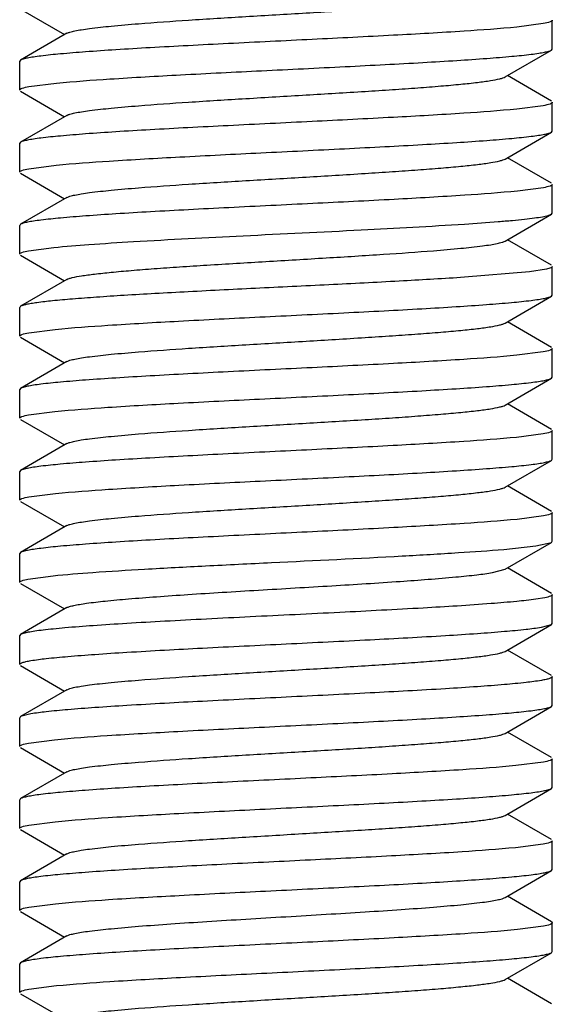
# Model space of a CAD drawing. Units: inches. Extents: x 0 to 2274, y 0 to 663.
# Drawn here: x 1051 to 1051, y 367 to 368 of the extents above; entities that cross this region are included whole.
import ezdxf

# ---------------------------------------------------------------- set-up
doc = ezdxf.new("R2010")
doc.units = ezdxf.units.IN
doc.header["$LTSCALE"] = 26.074074
doc.header["$MEASUREMENT"] = 0
doc.layers.get('0').update_dxf_attribs({"linetype": 'CONTINUOUS'})
doc.layers.add('02___PRT_ALL_AXES', color=7, linetype='CONTINUOUS')

msp = doc.modelspace()

# ---------------------------------------------------------------- linework, layer by layer
at = {"color": 7, "linetype": 'Continuous'}
for p, q in [((1050.6707, 368.17752), (1050.71204, 368.15355)), ((1051.16148, 368.16386), (1051.13671, 368.16066)), ((1051.16992, 368.14005), (1051.16992, 368.16705)), ((1050.7142, 368.1548), (1050.6707, 368.12958)), ((1051.16902, 368.13901), (1051.16992, 368.14005)), ((1051.12553, 368.11379), (1051.16902, 368.13901)), ((1050.6707, 368.12958), (1050.66981, 368.12854)), ((1050.66981, 368.10154), (1050.66981, 368.12854)), ((1051.16902, 368.09107), (1051.12769, 368.11504)), ((1050.67855, 368.10479), (1050.70444, 368.10807)), ((1050.6707, 368.1005), (1050.71204, 368.07653)), ((1051.16144, 368.08683), (1051.13657, 368.08363)), ((1051.16992, 368.06303), (1051.16992, 368.09003)), ((1050.7142, 368.07779), (1050.6707, 368.05256)), ((1051.12553, 368.03677), (1051.16902, 368.06199)), ((1051.16902, 368.06199), (1051.16992, 368.06303)), ((1050.6707, 368.05256), (1050.66981, 368.05153)), ((1050.66981, 368.02452), (1050.66981, 368.05153)), ((1050.67824, 368.02771), (1050.70394, 368.031)), ((1051.16902, 368.01405), (1051.12769, 368.03802)), ((1050.6707, 368.02348), (1050.71204, 367.99951)), ((1051.16992, 367.98601), (1051.16992, 368.01302)), ((1051.16164, 368.00985), (1051.13714, 368.00667)), ((1050.7142, 368.00077), (1050.6707, 367.97555)), ((1051.12553, 367.95975), (1051.16902, 367.98497)), ((1051.16902, 367.98497), (1051.16992, 367.98601)), ((1050.6707, 367.97555), (1050.66981, 367.97451)), ((1050.66981, 367.9475), (1050.66981, 367.97451)), ((1051.16902, 367.93704), (1051.12769, 367.96101)), ((1050.6707, 367.94646), (1050.71204, 367.9225)), ((1050.67799, 367.95065), (1050.70198, 367.95379)), ((1051.14837, 367.93087), (1051.08744, 367.92575)), ((1051.16447, 367.93344), (1051.14837, 367.93087)), ((1051.16992, 367.90899), (1051.16992, 367.936)), ((1050.7142, 367.92375), (1050.6707, 367.89853)), ((1051.16902, 367.90796), (1051.16992, 367.90899)), ((1051.12553, 367.88273), (1051.16902, 367.90796)), ((1050.6707, 367.89853), (1050.66981, 367.89749)), ((1050.66981, 367.87048), (1050.66981, 367.89749)), ((1051.16902, 367.86002), (1051.12769, 367.88399)), ((1050.67826, 367.87368), (1050.70306, 367.87688)), ((1050.6707, 367.86945), (1050.71204, 367.84548)), ((1051.16146, 367.85579), (1051.13662, 367.85258)), ((1051.16992, 367.83198), (1051.16992, 367.85898)), ((1050.7142, 367.84673), (1050.6707, 367.82151)), ((1051.12553, 367.80572), (1051.16902, 367.83094)), ((1051.16902, 367.83094), (1051.16992, 367.83198)), ((1050.6707, 367.82151), (1050.66981, 367.82047)), ((1050.66981, 367.79347), (1050.66981, 367.82047)), ((1050.67822, 367.79666), (1050.70289, 367.79984)), ((1051.16902, 367.783), (1051.12769, 367.80697)), ((1050.6707, 367.79243), (1050.71204, 367.76846)), ((1051.16992, 367.75496), (1051.16992, 367.78196)), ((1051.16141, 367.77876), (1051.13639, 367.77554)), ((1050.7142, 367.76972), (1050.6707, 367.74449)), ((1051.12553, 367.7287), (1051.16902, 367.75392)), ((1051.16902, 367.75392), (1051.16992, 367.75496)), ((1050.6707, 367.74449), (1050.66981, 367.74346)), ((1050.66981, 367.71645), (1050.66981, 367.74346)), ((1051.16902, 367.70599), (1051.12769, 367.72995)), ((1050.6707, 367.71541), (1050.71204, 367.69144)), ((1050.67832, 367.71966), (1050.70335, 367.72287)), ((1051.16151, 367.70176), (1051.13686, 367.69857)), ((1051.16992, 367.67794), (1051.16992, 367.70495)), ((1050.7142, 367.6927), (1050.6707, 367.66748)), ((1051.16902, 367.6769), (1051.16992, 367.67794)), ((1051.12426, 367.67042), (1051.15445, 367.67361)), ((1051.12553, 367.65168), (1051.16902, 367.6769)), ((1051.15445, 367.67361), (1051.16902, 367.6769)), ((1050.6707, 367.66748), (1050.66981, 367.66644)), ((1050.66981, 367.63943), (1050.66981, 367.66644)), ((1051.11382, 367.6486), (1051.12553, 367.65168)), ((1051.16902, 367.62897), (1051.12769, 367.65294)), ((1050.6776, 367.6425), (1050.70111, 367.64563)), ((1050.6707, 367.63839), (1050.71204, 367.61443)), ((1051.163, 367.62504), (1051.15445, 367.6236)), ((1051.16992, 367.60092), (1051.16992, 367.62793)), ((1050.7142, 367.61568), (1050.6707, 367.59046)), ((1051.12553, 367.57466), (1051.16902, 367.59989)), ((1051.15965, 367.5974), (1051.16902, 367.59989)), ((1051.16902, 367.59989), (1051.16992, 367.60092)), ((1050.6707, 367.59046), (1050.66981, 367.58942)), ((1050.66981, 367.56242), (1050.66981, 367.58942)), ((1051.16902, 367.55195), (1051.12769, 367.57592)), ((1050.6707, 367.56138), (1050.71204, 367.53741)), ((1051.16992, 367.52391), (1051.16992, 367.55091)), ((1050.7142, 367.53866), (1050.6707, 367.51344)), ((1051.12553, 367.49765), (1051.16902, 367.52287)), ((1051.16902, 367.52287), (1051.16992, 367.52391)), ((1050.6707, 367.51344), (1050.66981, 367.5124)), ((1050.66981, 367.4854), (1050.66981, 367.5124)), ((1050.68021, 367.51595), (1050.67071, 367.51344)), ((1051.16902, 367.47493), (1051.12769, 367.4989)), ((1050.6707, 367.48436), (1050.71204, 367.46039)), ((1050.67808, 367.48856), (1050.70256, 367.49174)), ((1051.16149, 367.4707), (1051.13576, 367.46741)), ((1051.16992, 367.44689), (1051.16992, 367.4739)), ((1050.7142, 367.46165), (1050.6707, 367.43642)), ((1051.16902, 367.44585), (1051.16992, 367.44689)), ((1051.12553, 367.42063), (1051.16902, 367.44585)), ((1050.6707, 367.43642), (1050.66981, 367.43539)), ((1050.66981, 367.40838), (1050.66981, 367.43539)), ((1051.16902, 367.39792), (1051.12769, 367.42188)), ((1050.67829, 367.41158), (1050.70317, 367.41479)), ((1050.6707, 367.40734), (1050.71204, 367.38337)), ((1051.16119, 367.39363), (1051.13533, 367.39035)), ((1051.16992, 367.36987), (1051.16992, 367.39688)), ((1050.7142, 367.38463), (1050.6707, 367.35941)), ((1051.12553, 367.34361), (1051.16902, 367.36883)), ((1051.16902, 367.36883), (1051.16992, 367.36987)), ((1050.6707, 367.35941), (1050.66981, 367.35837)), ((1050.66981, 367.33136), (1050.66981, 367.35837)), ((1050.67834, 367.33457), (1050.70351, 367.3378)), ((1051.16902, 367.3209), (1051.12769, 367.34487)), ((1050.6707, 367.33032), (1050.71204, 367.30636)), ((1051.16902, 367.3209), (1051.16992, 367.31986)), ((1051.16992, 367.29285), (1051.16992, 367.31986)), ((1051.16158, 367.31669), (1051.13713, 367.31351)), ((1050.7142, 367.30761), (1050.6707, 367.28239)), ((1051.12553, 367.26659), (1051.16902, 367.29182)), ((1051.16902, 367.29182), (1051.16992, 367.29285)), ((1050.6707, 367.28239), (1050.66981, 367.28135)), ((1050.66981, 367.25435), (1050.66981, 367.28135)), ((1051.16902, 367.24388), (1051.12769, 367.26785)), ((1050.6707, 367.25331), (1050.71204, 367.22934)), ((1050.67834, 367.25756), (1050.70441, 367.26087))]:
    msp.add_line(p, q, dxfattribs=at)
for points, knots in [([(1050.7142, 368.1548), (1050.71507, 368.15531), (1050.71752, 368.15614), (1050.72203, 368.15722), (1050.72821, 368.1583), (1050.73958, 368.15991), (1050.75747, 368.16181), (1050.78841, 368.16446), (1050.83057, 368.1674), (1050.88307, 368.17064), (1050.93834, 368.17389), (1050.98425, 368.17665), (1051.01922, 368.17893), (1051.04296, 368.18059), (1051.06437, 368.18225), (1051.08305, 368.18391), (1051.09864, 368.18554), (1051.11086, 368.18717), (1051.11883, 368.18858), (1051.12331, 368.18982), (1051.12491, 368.19045), (1051.12552, 368.1908)], [0, 0, 0, 0, 0.00731, 0.018552, 0.033733, 0.052788, 0.101876, 0.164247, 0.278081, 0.408564, 0.545914, 0.679819, 0.742301, 0.800229, 0.852492, 0.898131, 0.936287, 0.966267, 0.987577, 0.994885, 1, 1, 1, 1]), ([(1051.13671, 368.16066), (1051.1202, 368.15904), (1051.08158, 368.15628), (1051.01749, 368.15263), (1050.94368, 368.14895), (1050.87936, 368.14583), (1050.82864, 368.14324), (1050.79339, 368.14133), (1050.76132, 368.13942), (1050.73321, 368.13752), (1050.70978, 368.13564), (1050.69346, 368.134), (1050.68318, 368.1326), (1050.67765, 368.13167), (1050.67363, 368.13074), (1050.67147, 368.13002), (1050.67071, 368.12958)], [0, 0, 0, 0, 0.106483, 0.24853, 0.41208, 0.580868, 0.661951, 0.738114, 0.807447, 0.868229, 0.918947, 0.95835, 0.973511, 0.985527, 0.994343, 1, 1, 1, 1]), ([(1051.16992, 368.16705), (1051.16992, 368.16673), (1051.16917, 368.16597), (1051.16638, 368.16488), (1051.16361, 368.16426), (1051.16148, 368.16386)], [0, 0, 0, 0, 0.103538, 0.295791, 1, 1, 1, 1]), ([(1050.70444, 368.10807), (1050.72109, 368.10967), (1050.75989, 368.11242), (1050.82409, 368.11606), (1050.89773, 368.11972), (1050.96179, 368.12283), (1051.01223, 368.12541), (1051.04724, 368.12731), (1051.07909, 368.12921), (1051.10699, 368.1311), (1051.13024, 368.13297), (1051.14644, 368.13461), (1051.15663, 368.136), (1051.16213, 368.13693), (1051.16611, 368.13785), (1051.16826, 368.13857), (1051.16902, 368.13901)], [0, 0, 0, 0, 0.10772, 0.250404, 0.414043, 0.582527, 0.66337, 0.739259, 0.808308, 0.868819, 0.919302, 0.958519, 0.973612, 0.985575, 0.994358, 1, 1, 1, 1]), ([(1050.7142, 368.07779), (1050.71507, 368.07829), (1050.71752, 368.07913), (1050.72203, 368.0802), (1050.72821, 368.08128), (1050.73958, 368.08289), (1050.75747, 368.08479), (1050.7884, 368.08744), (1050.83057, 368.09038), (1050.88307, 368.09362), (1050.93834, 368.09687), (1050.98425, 368.09963), (1051.01922, 368.10191), (1051.04296, 368.10358), (1051.06437, 368.10523), (1051.08305, 368.10689), (1051.09864, 368.10852), (1051.11086, 368.11015), (1051.11883, 368.11156), (1051.12331, 368.1128), (1051.12492, 368.11343), (1051.12552, 368.11379)], [0, 0, 0, 0, 0.007293, 0.018538, 0.033733, 0.052779, 0.101871, 0.164231, 0.27807, 0.408558, 0.545907, 0.679808, 0.742299, 0.800215, 0.852491, 0.898119, 0.936282, 0.966261, 0.987564, 0.994887, 1, 1, 1, 1]), ([(1050.66981, 368.10154), (1050.66981, 368.10186), (1050.67059, 368.10264), (1050.67348, 368.10375), (1050.67634, 368.10437), (1050.67855, 368.10479)], [0, 0, 0, 0, 0.102572, 0.294679, 1, 1, 1, 1]), ([(1051.16992, 368.09003), (1051.16992, 368.08971), (1051.16917, 368.08895), (1051.16636, 368.08786), (1051.16358, 368.08724), (1051.16144, 368.08683)], [0, 0, 0, 0, 0.103418, 0.295651, 1, 1, 1, 1]), ([(1051.13657, 368.08363), (1051.12005, 368.08201), (1051.08141, 368.07925), (1051.01732, 368.0756), (1050.94353, 368.07192), (1050.87923, 368.0688), (1050.82854, 368.06622), (1050.79332, 368.06431), (1050.76126, 368.0624), (1050.73317, 368.0605), (1050.70976, 368.05862), (1050.69345, 368.05698), (1050.68318, 368.05559), (1050.67764, 368.05465), (1050.67363, 368.05372), (1050.67147, 368.053), (1050.67071, 368.05256)], [0, 0, 0, 0, 0.1066, 0.248705, 0.412246, 0.580995, 0.66206, 0.738201, 0.807507, 0.868262, 0.918965, 0.958356, 0.973516, 0.985529, 0.994344, 1, 1, 1, 1]), ([(1050.70394, 368.031), (1050.72054, 368.03261), (1050.75928, 368.03536), (1050.82344, 368.039), (1050.89714, 368.04267), (1050.96129, 368.04579), (1051.01183, 368.04837), (1051.04692, 368.05028), (1051.07885, 368.05218), (1051.10682, 368.05407), (1051.13014, 368.05595), (1051.14638, 368.05759), (1051.1566, 368.05897), (1051.16211, 368.05991), (1051.1661, 368.06083), (1051.16826, 368.06155), (1051.16902, 368.06199)], [0, 0, 0, 0, 0.107304, 0.249769, 0.41336, 0.581947, 0.662876, 0.738861, 0.808008, 0.868615, 0.919183, 0.958465, 0.97358, 0.98556, 0.994353, 1, 1, 1, 1]), ([(1050.7142, 368.00077), (1050.71507, 368.00127), (1050.71752, 368.00211), (1050.72203, 368.00318), (1050.72821, 368.00427), (1050.73958, 368.00587), (1050.75747, 368.00777), (1050.78841, 368.01042), (1050.83057, 368.01336), (1050.88307, 368.0166), (1050.93834, 368.01985), (1050.98425, 368.02262), (1051.01922, 368.02489), (1051.04296, 368.02656), (1051.06437, 368.02822), (1051.08305, 368.02987), (1051.09865, 368.03151), (1051.11086, 368.03313), (1051.11883, 368.03454), (1051.12331, 368.03578), (1051.12491, 368.03641), (1051.12552, 368.03677)], [0, 0, 0, 0, 0.007307, 0.018539, 0.033728, 0.052788, 0.101866, 0.164242, 0.278078, 0.408561, 0.545908, 0.67981, 0.742298, 0.800223, 0.852485, 0.89813, 0.936276, 0.966268, 0.987564, 0.994878, 1, 1, 1, 1]), ([(1050.66981, 368.02452), (1050.66981, 368.02484), (1050.67055, 368.0256), (1050.67335, 368.02669), (1050.67611, 368.02731), (1050.67824, 368.02771)], [0, 0, 0, 0, 0.10355, 0.295783, 1, 1, 1, 1]), ([(1051.16992, 368.01302), (1051.16992, 368.0127), (1051.16919, 368.01195), (1051.16645, 368.01086), (1051.16373, 368.01026), (1051.16164, 368.00985)], [0, 0, 0, 0, 0.104086, 0.296415, 1, 1, 1, 1]), ([(1051.13714, 368.00667), (1051.12068, 368.00504), (1051.08211, 368.00228), (1051.01806, 367.99862), (1050.94422, 367.99494), (1050.87982, 367.99182), (1050.82901, 367.98922), (1050.79369, 367.98731), (1050.76154, 367.9854), (1050.73337, 367.9835), (1050.70988, 367.98161), (1050.69351, 367.97997), (1050.68321, 367.97857), (1050.67766, 367.97764), (1050.67364, 367.97671), (1050.67147, 367.97599), (1050.67071, 367.97555)], [0, 0, 0, 0, 0.106103, 0.247945, 0.411444, 0.580307, 0.661465, 0.737716, 0.807142, 0.868016, 0.918824, 0.958293, 0.973479, 0.985512, 0.994339, 1, 1, 1, 1]), ([(1051.08744, 367.97576), (1051.09801, 367.97646), (1051.11303, 367.97752), (1051.13183, 367.97913), (1051.14322, 367.98026), (1051.15263, 367.98139), (1051.16001, 367.98248), (1051.16526, 367.98358), (1051.16807, 367.98442), (1051.16902, 367.98497)], [0, 0, 0, 0, 0.386574, 0.548782, 0.688221, 0.803778, 0.894569, 0.959982, 1, 1, 1, 1]), ([(1050.70198, 367.95379), (1050.71287, 367.95488), (1050.73775, 367.95685), (1050.79695, 367.96063), (1050.88223, 367.96495), (1050.98585, 367.96995), (1051.05514, 367.97363), (1051.08744, 367.97576)], [0, 0, 0, 0, 0.085008, 0.193923, 0.460924, 0.748487, 1, 1, 1, 1]), ([(1051.05841, 367.95075), (1051.06697, 367.95144), (1051.08226, 367.95275), (1051.10015, 367.95465), (1051.11152, 367.95625), (1051.1177, 367.95734), (1051.12221, 367.95841), (1051.12465, 367.95925), (1051.12552, 367.95975)], [0, 0, 0, 0, 0.379354, 0.678747, 0.79474, 0.887208, 0.955609, 1, 1, 1, 1]), ([(1050.66981, 367.9475), (1050.66981, 367.94781), (1050.67052, 367.94856), (1050.67324, 367.94964), (1050.67592, 367.95025), (1050.67799, 367.95065)], [0, 0, 0, 0, 0.104419, 0.296795, 1, 1, 1, 1]), ([(1050.7142, 367.92375), (1050.71481, 367.92411), (1050.71642, 367.92474), (1050.7209, 367.92598), (1050.72887, 367.92739), (1050.74108, 367.92901), (1050.75668, 367.93065), (1050.77536, 367.9323), (1050.79678, 367.93396), (1050.82052, 367.93563), (1050.85549, 367.9379), (1050.90141, 367.94067), (1050.95668, 367.94392), (1051.00918, 367.94716), (1051.04277, 367.9495), (1051.05841, 367.95075)], [0, 0, 0, 0, 0.006119, 0.014881, 0.040371, 0.076244, 0.121907, 0.176505, 0.239057, 0.308356, 0.383129, 0.54335, 0.707673, 0.863823, 1, 1, 1, 1]), ([(1051.16992, 367.936), (1051.16992, 367.93576), (1051.16949, 367.93517), (1051.16765, 367.93424), (1051.16586, 367.93376), (1051.16447, 367.93344)], [0, 0, 0, 0, 0.116859, 0.311383, 1, 1, 1, 1]), ([(1051.08744, 367.92575), (1051.06835, 367.92449), (1051.02737, 367.92212), (1050.96333, 367.91886), (1050.89596, 367.91559), (1050.84007, 367.9128), (1050.79758, 367.9105), (1050.76884, 367.90883), (1050.743, 367.90715), (1050.72055, 367.90549), (1050.70194, 367.90384), (1050.689, 367.90239), (1050.68083, 367.90117), (1050.67639, 367.90035), (1050.67313, 367.89954), (1050.67135, 367.8989), (1050.67071, 367.89853)], [0, 0, 0, 0, 0.13728, 0.294719, 0.460328, 0.621444, 0.69644, 0.765778, 0.828143, 0.88233, 0.92733, 0.962282, 0.9758, 0.986596, 0.994648, 1, 1, 1, 1]), ([(1050.70306, 367.87688), (1050.71957, 367.8785), (1050.7582, 367.88126), (1050.82229, 367.88491), (1050.89609, 367.88859), (1050.96041, 367.89171), (1051.01112, 367.8943), (1051.04636, 367.89621), (1051.07843, 367.89812), (1051.10653, 367.90001), (1051.12995, 367.9019), (1051.14627, 367.90354), (1051.15655, 367.90493), (1051.16208, 367.90587), (1051.16609, 367.90679), (1051.16825, 367.90751), (1051.16902, 367.90796)], [0, 0, 0, 0, 0.106518, 0.248583, 0.412138, 0.58092, 0.661996, 0.738149, 0.807473, 0.868247, 0.918958, 0.958355, 0.973515, 0.985528, 0.994344, 1, 1, 1, 1]), ([(1050.7142, 367.84673), (1050.71507, 367.84724), (1050.71752, 367.84807), (1050.72203, 367.84915), (1050.72821, 367.85023), (1050.73958, 367.85184), (1050.75747, 367.85374), (1050.7884, 367.85639), (1050.83057, 367.85933), (1050.88307, 367.86257), (1050.93834, 367.86582), (1050.98425, 367.86858), (1051.01922, 367.87086), (1051.04296, 367.87252), (1051.06437, 367.87418), (1051.08305, 367.87584), (1051.09864, 367.87747), (1051.11086, 367.8791), (1051.11883, 367.88051), (1051.12331, 367.88175), (1051.12492, 367.88238), (1051.12553, 367.88273)], [0, 0, 0, 0, 0.007297, 0.018531, 0.03373, 0.052782, 0.101866, 0.164232, 0.278071, 0.408557, 0.545903, 0.679804, 0.742296, 0.800213, 0.852484, 0.89812, 0.936273, 0.966263, 0.987557, 0.994878, 1, 1, 1, 1]), ([(1050.66981, 367.87048), (1050.66981, 367.8708), (1050.67055, 367.87156), (1050.67335, 367.87266), (1050.67612, 367.87327), (1050.67826, 367.87368)], [0, 0, 0, 0, 0.1035, 0.295745, 1, 1, 1, 1]), ([(1051.16992, 367.85898), (1051.16992, 367.85866), (1051.16917, 367.8579), (1051.16637, 367.85681), (1051.1636, 367.85619), (1051.16146, 367.85579)], [0, 0, 0, 0, 0.103497, 0.29574, 1, 1, 1, 1]), ([(1051.13662, 367.85258), (1051.12011, 367.85096), (1051.08147, 367.8482), (1051.01739, 367.84455), (1050.94359, 367.84088), (1050.87928, 367.83776), (1050.82857, 367.83517), (1050.79334, 367.83325), (1050.76128, 367.83135), (1050.73318, 367.82945), (1050.70976, 367.82757), (1050.69345, 367.82593), (1050.68318, 367.82453), (1050.67764, 367.8236), (1050.67363, 367.82267), (1050.67147, 367.82195), (1050.67071, 367.82151)], [0, 0, 0, 0, 0.106555, 0.248633, 0.412167, 0.58095, 0.66203, 0.738182, 0.807499, 0.868264, 0.91897, 0.958361, 0.973518, 0.98553, 0.994344, 1, 1, 1, 1]), ([(1050.70289, 367.79984), (1050.71939, 367.80147), (1050.75799, 367.80423), (1050.82206, 367.80788), (1050.89588, 367.81156), (1050.96023, 367.81468), (1051.01099, 367.81727), (1051.04625, 367.81919), (1051.07835, 367.8211), (1051.10647, 367.82299), (1051.12992, 367.82488), (1051.14625, 367.82652), (1051.15654, 367.82791), (1051.16208, 367.82885), (1051.16609, 367.82978), (1051.16825, 367.8305), (1051.16902, 367.83094)], [0, 0, 0, 0, 0.106367, 0.248344, 0.411869, 0.580708, 0.661826, 0.738018, 0.807375, 0.868177, 0.918914, 0.958333, 0.973502, 0.985522, 0.994342, 1, 1, 1, 1]), ([(1050.7142, 367.76972), (1050.71507, 367.77022), (1050.71752, 367.77106), (1050.72203, 367.77213), (1050.72821, 367.77321), (1050.73958, 367.77482), (1050.75747, 367.77672), (1050.78841, 367.77937), (1050.83057, 367.78231), (1050.88307, 367.78555), (1050.93834, 367.7888), (1050.98425, 367.79156), (1051.01922, 367.79384), (1051.04296, 367.79551), (1051.06437, 367.79717), (1051.08305, 367.79882), (1051.09864, 367.80045), (1051.11086, 367.80208), (1051.11883, 367.80349), (1051.12331, 367.80473), (1051.12491, 367.80536), (1051.12552, 367.80572)], [0, 0, 0, 0, 0.00731, 0.01855, 0.033731, 0.052789, 0.101874, 0.164247, 0.278081, 0.408564, 0.545913, 0.679818, 0.742301, 0.800229, 0.85249, 0.898132, 0.936285, 0.966268, 0.987575, 0.994884, 1, 1, 1, 1]), ([(1050.66981, 367.79347), (1050.66981, 367.79379), (1050.67055, 367.79454), (1050.67334, 367.79564), (1050.67609, 367.79625), (1050.67822, 367.79666)], [0, 0, 0, 0, 0.103639, 0.295903, 1, 1, 1, 1]), ([(1051.16992, 367.78196), (1051.16992, 367.78164), (1051.16917, 367.78088), (1051.16635, 367.77978), (1051.16356, 367.77917), (1051.16141, 367.77876)], [0, 0, 0, 0, 0.103321, 0.295535, 1, 1, 1, 1]), ([(1051.13639, 367.77554), (1051.11986, 367.77392), (1051.08119, 367.77117), (1051.01708, 367.76752), (1050.94331, 367.76384), (1050.87904, 367.76073), (1050.82838, 367.75814), (1050.79319, 367.75623), (1050.76116, 367.75432), (1050.7331, 367.75243), (1050.70971, 367.75055), (1050.69342, 367.74891), (1050.68316, 367.74751), (1050.67763, 367.74658), (1050.67363, 367.74565), (1050.67147, 367.74493), (1050.67071, 367.74449)], [0, 0, 0, 0, 0.106749, 0.248933, 0.412512, 0.581252, 0.662283, 0.73838, 0.807646, 0.868366, 0.91903, 0.958389, 0.973535, 0.985538, 0.994347, 1, 1, 1, 1]), ([(1050.70335, 367.72287), (1050.71989, 367.72449), (1050.75855, 367.72725), (1050.82266, 367.7309), (1050.89644, 367.73457), (1050.9607, 367.73769), (1051.01136, 367.74028), (1051.04655, 367.74219), (1051.07857, 367.74409), (1051.10663, 367.74599), (1051.13002, 367.74787), (1051.14631, 367.74951), (1051.15657, 367.7509), (1051.16209, 367.75183), (1051.1661, 367.75276), (1051.16826, 367.75348), (1051.16902, 367.75392)], [0, 0, 0, 0, 0.106764, 0.248956, 0.412536, 0.581274, 0.662303, 0.738395, 0.807658, 0.868374, 0.919035, 0.958392, 0.973536, 0.985539, 0.994347, 1, 1, 1, 1]), ([(1050.7142, 367.6927), (1050.71507, 367.6932), (1050.71752, 367.69404), (1050.72203, 367.69511), (1050.72821, 367.6962), (1050.73958, 367.6978), (1050.75747, 367.6997), (1050.7884, 367.70235), (1050.83057, 367.70529), (1050.88307, 367.70853), (1050.93834, 367.71178), (1050.98425, 367.71455), (1051.01922, 367.71682), (1051.04296, 367.71849), (1051.06437, 367.72015), (1051.08305, 367.7218), (1051.09864, 367.72344), (1051.11086, 367.72506), (1051.11883, 367.72647), (1051.12331, 367.72771), (1051.12491, 367.72834), (1051.12552, 367.7287)], [0, 0, 0, 0, 0.007293, 0.01854, 0.033734, 0.052778, 0.101873, 0.164232, 0.27807, 0.408559, 0.545908, 0.679809, 0.7423, 0.800217, 0.852493, 0.89812, 0.936284, 0.966261, 0.987567, 0.994888, 1, 1, 1, 1]), ([(1050.66981, 367.71645), (1050.66981, 367.71677), (1050.67056, 367.71753), (1050.67338, 367.71863), (1050.67617, 367.71925), (1050.67832, 367.71966)], [0, 0, 0, 0, 0.103293, 0.295504, 1, 1, 1, 1]), ([(1051.13686, 367.69857), (1051.12037, 367.69695), (1051.08177, 367.69419), (1051.0177, 367.69053), (1050.94388, 367.68685), (1050.87952, 367.68373), (1050.82876, 367.68114), (1050.79349, 367.67923), (1050.76139, 367.67732), (1050.73326, 367.67542), (1050.70981, 367.67354), (1050.69348, 367.67189), (1050.68319, 367.6705), (1050.67765, 367.66957), (1050.67364, 367.66864), (1050.67147, 367.66792), (1050.67071, 367.66748)], [0, 0, 0, 0, 0.106343, 0.248306, 0.41183, 0.580675, 0.661798, 0.737996, 0.807358, 0.868165, 0.918907, 0.958329, 0.973499, 0.985521, 0.994341, 1, 1, 1, 1]), ([(1051.16992, 367.70495), (1051.16992, 367.70463), (1051.16918, 367.70387), (1051.16639, 367.70278), (1051.16364, 367.70217), (1051.16151, 367.70176)], [0, 0, 0, 0, 0.103663, 0.29593, 1, 1, 1, 1]), ([(1050.70111, 367.64563), (1050.71351, 367.64689), (1050.74217, 367.64911), (1050.78993, 367.65207), (1050.84594, 367.65504), (1050.92655, 367.65903), (1051.0057, 367.66284), (1051.07833, 367.667), (1051.1101, 367.66921), (1051.12426, 367.67042)], [0, 0, 0, 0, 0.088173, 0.203474, 0.338628, 0.485086, 0.774661, 0.899433, 1, 1, 1, 1]), ([(1050.66981, 367.63943), (1050.66981, 367.63974), (1050.67048, 367.64046), (1050.67308, 367.64152), (1050.67563, 367.64211), (1050.6776, 367.6425)], [0, 0, 0, 0, 0.105768, 0.298334, 1, 1, 1, 1]), ([(1050.7142, 367.61568), (1050.71498, 367.61613), (1050.71712, 367.6169), (1050.72105, 367.61788), (1050.72638, 367.61888), (1050.73614, 367.62035), (1050.75149, 367.62209), (1050.77335, 367.62408), (1050.79933, 367.62609), (1050.82869, 367.62811), (1050.86061, 367.63014), (1050.90566, 367.63285), (1050.96138, 367.63611), (1051.02321, 367.63999), (1051.06862, 367.64334), (1051.09748, 367.64627), (1051.10895, 367.64777), (1051.11382, 367.6486)], [0, 0, 0, 0, 0.006728, 0.016831, 0.030348, 0.047229, 0.090592, 0.145808, 0.211329, 0.285364, 0.365819, 0.450463, 0.622756, 0.783083, 0.913619, 0.963067, 1, 1, 1, 1]), ([(1051.15445, 367.6236), (1051.1485, 367.62275), (1051.13452, 367.62124), (1051.09928, 367.6183), (1051.04388, 367.61493), (1050.9685, 367.61103), (1050.90064, 367.60775), (1050.84588, 367.60501), (1050.80718, 367.60297), (1050.7717, 367.60094), (1050.74043, 367.59892), (1050.71743, 367.59717), (1050.7018, 367.59571), (1050.69235, 367.5947), (1050.68452, 367.59368), (1050.67835, 367.59269), (1050.67392, 367.5917), (1050.67153, 367.59094), (1050.67071, 367.59046)], [0, 0, 0, 0, 0.037131, 0.086948, 0.218623, 0.380279, 0.553697, 0.638696, 0.719315, 0.79327, 0.858471, 0.913065, 0.9359, 0.955528, 0.971831, 0.984708, 0.994087, 1, 1, 1, 1]), ([(1051.16992, 367.62793), (1051.16992, 367.62765), (1051.16934, 367.62697), (1051.16703, 367.62596), (1051.16476, 367.62541), (1051.163, 367.62504)], [0, 0, 0, 0, 0.10933, 0.302332, 1, 1, 1, 1]), ([(1050.68021, 367.56596), (1050.68501, 367.56679), (1050.69658, 367.56823), (1050.71666, 367.57011), (1050.74195, 367.57202), (1050.78408, 367.57473), (1050.84398, 367.57795), (1050.92011, 367.58168), (1050.99621, 367.58541), (1051.05606, 367.58863), (1051.09812, 367.59135), (1051.12334, 367.59325), (1051.14336, 367.59514), (1051.15488, 367.59657), (1051.15965, 367.5974)], [0, 0, 0, 0, 0.030396, 0.072711, 0.125931, 0.188678, 0.336216, 0.500382, 0.664494, 0.811875, 0.874507, 0.927591, 0.969759, 1, 1, 1, 1]), ([(1050.7142, 367.53866), (1050.71507, 367.53917), (1050.71752, 367.54), (1050.72203, 367.54108), (1050.72821, 367.54216), (1050.73599, 367.54326), (1050.74532, 367.54437), (1050.7606, 367.54594), (1050.78841, 367.54831), (1050.83057, 367.55126), (1050.88307, 367.5545), (1050.93834, 367.55775), (1050.98425, 367.56051), (1051.01922, 367.56279), (1051.04296, 367.56445), (1051.06437, 367.56611), (1051.08305, 367.56777), (1051.09864, 367.5694), (1051.11086, 367.57103), (1051.11883, 367.57244), (1051.12331, 367.57368), (1051.12491, 367.57431), (1051.12552, 367.57466)], [0, 0, 0, 0, 0.007304, 0.018551, 0.033735, 0.052783, 0.075565, 0.10188, 0.164244, 0.278079, 0.408565, 0.545916, 0.67982, 0.742303, 0.800228, 0.852496, 0.898128, 0.936291, 0.966265, 0.987579, 0.99489, 1, 1, 1, 1]), ([(1050.66981, 367.56242), (1050.66981, 367.56278), (1050.67077, 367.56363), (1050.67277, 367.56433), (1050.67609, 367.56523), (1050.6787, 367.5657), (1050.68021, 367.56596)], [0, 0, 0, 0, 0.098009, 0.289467, 0.58936, 1, 1, 1, 1]), ([(1051.16992, 367.55091), (1051.16992, 367.55055), (1051.16897, 367.5497), (1051.16699, 367.54901), (1051.16372, 367.54812), (1051.16115, 367.54765), (1051.15965, 367.54739)], [0, 0, 0, 0, 0.098347, 0.289844, 0.589607, 1, 1, 1, 1]), ([(1051.15965, 367.54739), (1051.15488, 367.54656), (1051.14336, 367.54512), (1051.12334, 367.54324), (1051.09812, 367.54134), (1051.05606, 367.53862), (1050.99621, 367.5354), (1050.92011, 367.53167), (1050.84398, 367.52794), (1050.78408, 367.52472), (1050.74195, 367.522), (1050.71666, 367.5201), (1050.69658, 367.51821), (1050.68501, 367.51678), (1050.68021, 367.51595)], [0, 0, 0, 0, 0.030241, 0.072409, 0.125493, 0.188125, 0.335506, 0.499618, 0.663784, 0.811322, 0.874069, 0.927289, 0.969604, 1, 1, 1, 1]), ([(1050.70256, 367.49174), (1050.71902, 367.49337), (1050.75759, 367.49613), (1050.82164, 367.49979), (1050.89548, 367.50347), (1050.95989, 367.5066), (1051.0107, 367.50919), (1051.04602, 367.5111), (1051.07817, 367.51301), (1051.10635, 367.51491), (1051.12984, 367.5168), (1051.14621, 367.51845), (1051.15651, 367.51984), (1051.16206, 367.52078), (1051.16608, 367.5217), (1051.16825, 367.52243), (1051.16902, 367.52287)], [0, 0, 0, 0, 0.106084, 0.247916, 0.411414, 0.58028, 0.661441, 0.737696, 0.807127, 0.868005, 0.918817, 0.958289, 0.973476, 0.985511, 0.994338, 1, 1, 1, 1]), ([(1050.7142, 367.46165), (1050.71507, 367.46215), (1050.71752, 367.46299), (1050.72203, 367.46406), (1050.72821, 367.46514), (1050.73958, 367.46675), (1050.75747, 367.46865), (1050.7884, 367.4713), (1050.83057, 367.47424), (1050.88307, 367.47748), (1050.93834, 367.48073), (1050.98425, 367.48349), (1051.01922, 367.48577), (1051.04296, 367.48744), (1051.06437, 367.4891), (1051.08305, 367.49075), (1051.09865, 367.49239), (1051.11086, 367.49401), (1051.11883, 367.49542), (1051.12331, 367.49666), (1051.12492, 367.49729), (1051.12553, 367.49765)], [0, 0, 0, 0, 0.007295, 0.018532, 0.033731, 0.052781, 0.101867, 0.164231, 0.278071, 0.408558, 0.545905, 0.679805, 0.742298, 0.800214, 0.852487, 0.89812, 0.936275, 0.966263, 0.987558, 0.99488, 1, 1, 1, 1]), ([(1050.66981, 367.4854), (1050.66981, 367.48571), (1050.67053, 367.48646), (1050.67328, 367.48755), (1050.67599, 367.48816), (1050.67808, 367.48856)], [0, 0, 0, 0, 0.104099, 0.296429, 1, 1, 1, 1]), ([(1051.13576, 367.46741), (1051.11916, 367.4658), (1051.08041, 367.46305), (1051.01625, 367.45941), (1050.94255, 367.45574), (1050.87841, 367.45263), (1050.82787, 367.45004), (1050.79279, 367.44814), (1050.76086, 367.44623), (1050.73289, 367.44434), (1050.70958, 367.44247), (1050.69334, 367.44083), (1050.68312, 367.43944), (1050.67761, 367.43851), (1050.67362, 367.43758), (1050.67147, 367.43686), (1050.67071, 367.43642)], [0, 0, 0, 0, 0.107327, 0.249803, 0.413396, 0.581978, 0.662903, 0.738883, 0.808025, 0.868626, 0.91919, 0.958468, 0.973581, 0.98556, 0.994354, 1, 1, 1, 1]), ([(1051.16992, 367.4739), (1051.16992, 367.47358), (1051.16917, 367.47282), (1051.16638, 367.47172), (1051.16362, 367.47111), (1051.16149, 367.4707)], [0, 0, 0, 0, 0.103563, 0.295797, 1, 1, 1, 1]), ([(1050.70317, 367.41479), (1050.7197, 367.41641), (1050.75834, 367.41916), (1050.82244, 367.42281), (1050.89622, 367.42649), (1050.96051, 367.42961), (1051.0112, 367.4322), (1051.04642, 367.43411), (1051.07847, 367.43602), (1051.10656, 367.43791), (1051.12997, 367.43979), (1051.14628, 367.44144), (1051.15655, 367.44283), (1051.16208, 367.44376), (1051.16609, 367.44469), (1051.16825, 367.44541), (1051.16902, 367.44585)], [0, 0, 0, 0, 0.106619, 0.248733, 0.412275, 0.581019, 0.662081, 0.738217, 0.807519, 0.868271, 0.91897, 0.958358, 0.973517, 0.985529, 0.994344, 1, 1, 1, 1]), ([(1050.7142, 367.38463), (1050.71507, 367.38513), (1050.71752, 367.38597), (1050.72203, 367.38704), (1050.72821, 367.38813), (1050.73958, 367.38973), (1050.75747, 367.39163), (1050.78841, 367.39428), (1050.83057, 367.39722), (1050.88307, 367.40046), (1050.93834, 367.40371), (1050.98425, 367.40648), (1051.01922, 367.40875), (1051.04296, 367.41042), (1051.06437, 367.41208), (1051.08305, 367.41373), (1051.09865, 367.41537), (1051.11086, 367.41699), (1051.11883, 367.4184), (1051.12331, 367.41964), (1051.12491, 367.42028), (1051.12552, 367.42063)], [0, 0, 0, 0, 0.00731, 0.018548, 0.03373, 0.05279, 0.101872, 0.164247, 0.278081, 0.408564, 0.545913, 0.679818, 0.742301, 0.80023, 0.85249, 0.898133, 0.936283, 0.966269, 0.987573, 0.994883, 1, 1, 1, 1]), ([(1050.66981, 367.40838), (1050.66981, 367.4087), (1050.67056, 367.40946), (1050.67337, 367.41056), (1050.67615, 367.41118), (1050.67829, 367.41158)], [0, 0, 0, 0, 0.1034, 0.295631, 1, 1, 1, 1]), ([(1051.16992, 367.39688), (1051.16992, 367.39655), (1051.16914, 367.39578), (1051.16625, 367.39467), (1051.1634, 367.39404), (1051.16119, 367.39363)], [0, 0, 0, 0, 0.102622, 0.294734, 1, 1, 1, 1]), ([(1051.13533, 367.39035), (1051.11868, 367.38875), (1051.07989, 367.386), (1051.01569, 367.38236), (1050.94204, 367.3787), (1050.87798, 367.37559), (1050.82753, 367.37301), (1050.79251, 367.3711), (1050.76066, 367.3692), (1050.73275, 367.36732), (1050.7095, 367.36544), (1050.69329, 367.3638), (1050.6831, 367.36242), (1050.6776, 367.36149), (1050.67362, 367.36056), (1050.67147, 367.35985), (1050.67071, 367.35941)], [0, 0, 0, 0, 0.107683, 0.250348, 0.413984, 0.582476, 0.663327, 0.739224, 0.808282, 0.868801, 0.919291, 0.958514, 0.973608, 0.985573, 0.994357, 1, 1, 1, 1]), ([(1050.70351, 367.3378), (1050.72007, 367.33942), (1050.75875, 367.34217), (1050.82288, 367.34582), (1050.89663, 367.34949), (1050.96087, 367.35261), (1051.0115, 367.3552), (1051.04666, 367.35711), (1051.07866, 367.35901), (1051.10669, 367.3609), (1051.13005, 367.36278), (1051.14633, 367.36443), (1051.15658, 367.36581), (1051.1621, 367.36675), (1051.1661, 367.36767), (1051.16826, 367.36839), (1051.16902, 367.36883)], [0, 0, 0, 0, 0.106907, 0.249168, 0.412763, 0.581476, 0.66248, 0.738541, 0.807768, 0.86845, 0.91908, 0.958414, 0.973549, 0.985545, 0.994349, 1, 1, 1, 1]), ([(1050.7142, 367.30761), (1050.71507, 367.30812), (1050.71752, 367.30895), (1050.72203, 367.31002), (1050.72821, 367.31111), (1050.73958, 367.31272), (1050.75747, 367.31461), (1050.78287, 367.31679), (1050.81288, 367.31898), (1050.84648, 367.32119), (1050.88254, 367.3234), (1050.91985, 367.32561), (1050.95717, 367.32782), (1050.99323, 367.33003), (1051.02683, 367.33224), (1051.05684, 367.33443), (1051.08224, 367.33661), (1051.10014, 367.33851), (1051.11151, 367.34011), (1051.11769, 367.3412), (1051.12221, 367.34227), (1051.12465, 367.34311), (1051.12552, 367.34361)], [0, 0, 0, 0, 0.007294, 0.018542, 0.033733, 0.052776, 0.10187, 0.164227, 0.237818, 0.320171, 0.408545, 0.49998, 0.591417, 0.679793, 0.762151, 0.835746, 0.898109, 0.947212, 0.966261, 0.981456, 0.992706, 1, 1, 1, 1]), ([(1050.66981, 367.33136), (1050.66981, 367.33168), (1050.67056, 367.33245), (1050.67339, 367.33355), (1050.67618, 367.33417), (1050.67834, 367.33457)], [0, 0, 0, 0, 0.103244, 0.295444, 1, 1, 1, 1]), ([(1051.16992, 367.31986), (1051.16992, 367.31954), (1051.16918, 367.31879), (1051.16642, 367.3177), (1051.16369, 367.31709), (1051.16158, 367.31669)], [0, 0, 0, 0, 0.103899, 0.296199, 1, 1, 1, 1]), ([(1051.13713, 367.31351), (1051.12067, 367.31188), (1051.08211, 367.30912), (1051.01806, 367.30547), (1050.94421, 367.30178), (1050.8798, 367.29866), (1050.82898, 367.29607), (1050.79367, 367.29415), (1050.76152, 367.29224), (1050.73335, 367.29034), (1050.70987, 367.28846), (1050.69351, 367.28681), (1050.68321, 367.28542), (1050.67766, 367.28448), (1050.67364, 367.28355), (1050.67147, 367.28283), (1050.67071, 367.28239)], [0, 0, 0, 0, 0.106095, 0.24793, 0.411441, 0.58035, 0.661522, 0.737773, 0.807188, 0.868046, 0.918834, 0.958294, 0.973479, 0.985511, 0.994338, 1, 1, 1, 1]), ([(1050.70441, 367.26087), (1050.72106, 367.26248), (1050.75985, 367.26522), (1050.82405, 367.26886), (1050.8977, 367.27253), (1050.96176, 367.27564), (1051.01221, 367.27822), (1051.04722, 367.28012), (1051.07908, 367.28202), (1051.10698, 367.28391), (1051.13023, 367.28578), (1051.14643, 367.28742), (1051.15663, 367.28881), (1051.16213, 367.28974), (1051.16611, 367.29066), (1051.16826, 367.29138), (1051.16902, 367.29182)], [0, 0, 0, 0, 0.10771, 0.250384, 0.414009, 0.582503, 0.663353, 0.739246, 0.808299, 0.868815, 0.919302, 0.958521, 0.973613, 0.985576, 0.994358, 1, 1, 1, 1]), ([(1050.7142, 367.23059), (1050.71507, 367.2311), (1050.71752, 367.23193), (1050.72203, 367.23301), (1050.72821, 367.23409), (1050.73958, 367.2357), (1050.75747, 367.2376), (1050.78841, 367.24025), (1050.83057, 367.24319), (1050.88307, 367.24643), (1050.93834, 367.24968), (1050.98425, 367.25244), (1051.01922, 367.25472), (1051.04296, 367.25638), (1051.06437, 367.25804), (1051.08305, 367.2597), (1051.09865, 367.26133), (1051.11086, 367.26296), (1051.11883, 367.26437), (1051.12331, 367.26561), (1051.12491, 367.26624), (1051.12552, 367.26659)], [0, 0, 0, 0, 0.007303, 0.018534, 0.033728, 0.052786, 0.101865, 0.164238, 0.278075, 0.408559, 0.545905, 0.679807, 0.742296, 0.800219, 0.852484, 0.898126, 0.936274, 0.966267, 0.98756, 0.994877, 1, 1, 1, 1]), ([(1050.66981, 367.25435), (1050.66981, 367.25467), (1050.67056, 367.25543), (1050.67339, 367.25653), (1050.67618, 367.25715), (1050.67834, 367.25756)], [0, 0, 0, 0, 0.103232, 0.295418, 1, 1, 1, 1])]:
    msp.add_open_spline(points, degree=3, knots=knots, dxfattribs=at)
at = {"layer": '02___PRT_ALL_AXES', "color": 7, "linetype": 'Continuous'}
for p, q in [((1051.16992, 368.14005), (1051.16992, 368.16705)), ((1050.66981, 368.10154), (1050.66981, 368.12854)), ((1051.16992, 368.06303), (1051.16992, 368.09003)), ((1050.66981, 368.02452), (1050.66981, 368.05153)), ((1051.16992, 367.98601), (1051.16992, 368.01302)), ((1050.66981, 367.9475), (1050.66981, 367.97451)), ((1051.16992, 367.90899), (1051.16992, 367.936)), ((1050.66981, 367.87048), (1050.66981, 367.89749)), ((1051.16992, 367.83198), (1051.16992, 367.85898)), ((1050.66981, 367.79347), (1050.66981, 367.82047)), ((1051.16992, 367.75496), (1051.16992, 367.78196)), ((1050.66981, 367.71645), (1050.66981, 367.74346)), ((1051.16992, 367.67794), (1051.16992, 367.70495)), ((1050.66981, 367.63943), (1050.66981, 367.66644)), ((1051.16992, 367.60092), (1051.16992, 367.62793)), ((1050.66981, 367.56242), (1050.66981, 367.58942)), ((1051.16992, 367.52391), (1051.16992, 367.55091)), ((1050.66981, 367.4854), (1050.66981, 367.5124)), ((1051.16992, 367.44689), (1051.16992, 367.4739)), ((1050.66981, 367.40838), (1050.66981, 367.43539)), ((1051.16992, 367.36987), (1051.16992, 367.39688)), ((1050.66981, 367.33136), (1050.66981, 367.35837)), ((1051.16992, 367.29285), (1051.16992, 367.31986)), ((1050.66981, 367.25435), (1050.66981, 367.28135))]:
    msp.add_line(p, q, dxfattribs=at)

doc.saveas('drawing.dxf')
